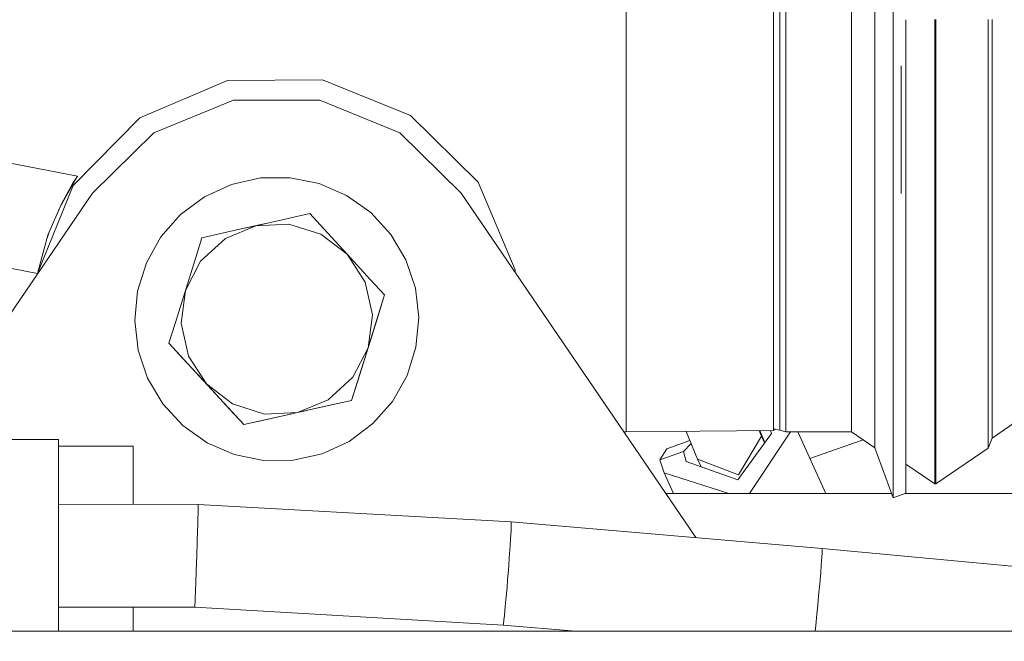
# Model space of a CAD drawing. Units: millimetres. Extents: x -1525 to 1887, y 196 to 4037.
# Drawn here: x 195 to 317, y 1348 to 1424 of the extents above; entities that cross this region are included whole.
import ezdxf

# ---------------------------------------------------------------- set-up
doc = ezdxf.new("R2010")
doc.units = ezdxf.units.MM
doc.layers.add('1', color=7, linetype='Continuous', true_color=0xffffff)
doc.styles.add('blockfont', font='simplex.shx')
doc.dimstyles.get("Standard").update_dxf_attribs({"dimtxt": 0.18, "dimasz": 0.18, "dimexe": 0.18, "dimexo": 0.0625, "dimgap": 0.09, "dimtad": 0, "dimtih": 1, "dimtoh": 1, "dimdec": 4, "dimzin": 0, "dimdsep": 46, "dimtxsty": 'Standard', "dimcen": 0.09, "dimadec": 0, "dimazin": 0, "dimtfac": 1, "dimtdec": 4, "dimtofl": 0, "dimtmove": 0, "dimatfit": 3, "dimfxl": 1, "dimtolj": 1, "dimtzin": 0, "dimarcsym": 0})

# ---------------------------------------------------------------- blocks, each defined once
blk = doc.blocks.new('_U1')
at = {"layer": '1', "color": 18, "lineweight": 13}
for p, q in [((47.568711, 3750.221632), (1761.625558, 3750.221632)), ((1758.450558, 3750.221632), (1758.450558, 2624.385834)), ((1655.117225, 2522.798334), (1630.117225, 2522.798334)), ((1630.117225, 2522.798334), (1630.117225, 2429.048334)), ((1886.783892, 2522.798334), (1861.783892, 2522.798334)), ((1886.783892, 2429.048334), (1886.783892, 2522.798334)), ((1630.117225, 2429.048334), (1655.117225, 2429.048334)), ((1861.783892, 2429.048334), (1886.783892, 2429.048334)), ((1758.450558, 1301.624984), (1758.450558, 2427.460834)), ((414.337506, 1301.624984), (1761.625558, 1301.624984))]:
    blk.add_line(p, q, dxfattribs=at)
at = {"layer": '1', "color": 18, "lineweight": 70}
for points in [[(1758.450558, 3750.221632), (1771.848018, 3700.221682), (1745.053099, 3700.221583)], [(1758.450558, 1301.624984), (1745.053099, 1351.624934), (1771.848018, 1351.625033)]]:
    blk.add_solid(points, dxfattribs=at)
at = {"layer": '1', "color": 18, "linetype": 'Continuous', "lineweight": 13, "char_height": 50, "attachment_point": 7, "line_spacing_factor": 0.903614, "style": 'blockfont'}
for s, insert in [('\\W1.3125;96.4', (1654.642225, 2558.902501)), ('\\W1.1743;2449', (1654.642225, 2437.027501))]:
    blk.add_mtext(s, dxfattribs=dict(at, insert=insert))

msp = doc.modelspace()

# ---------------------------------------------------------------- linework, layer by layer
at = {"layer": '1', "color": 18, "linetype": 'Continuous', "lineweight": 13}
for p, q in [((302.820653, 1419.081777), (302.819908, 1444.711536)), ((300.571382, 1419.11158), (300.570458, 1442.597598)), ((297.707081, 1419.311136), (297.706217, 1441.911548)), ((289.614379, 1437.337846), (289.615035, 1420.217723)), ((269.913048, 1430.75487), (269.914806, 1411.743611)), ((288.077801, 1411.778182), (288.077414, 1426.012367)), ((288.846314, 1420.23322), (288.846105, 1425.962299)), ((304.371834, 1393.746346), (304.37097, 1424.387857)), ((307.948709, 1398.948044), (307.948709, 1424.405664)), ((308.09173, 1398.948044), (308.09173, 1424.405664)), ((314.545751, 1400.908798), (314.545751, 1424.405664)), ((315.006435, 1424.405664), (315.006435, 1401.457995)), ((288.846314, 1420.23322), (288.846552, 1409.218162)), ((289.615035, 1420.217723), (289.615393, 1403.569669)), ((297.707468, 1397.719711), (297.707081, 1419.311136)), ((300.571769, 1396.674126), (300.571382, 1419.11158)), ((302.820653, 1419.081777), (302.821368, 1393.452018)), ((303.807057, 1402.970846), (303.80699, 1418.707103)), ((143.200383, 1416.406584), (202.328563, 1405.124277)), ((220.796049, 1416.88785), (210.016951, 1412.324041)), ((232.501119, 1416.979164), (220.796049, 1416.88785)), ((243.350148, 1412.584275), (232.501119, 1416.979164)), ((211.72674, 1410.465449), (221.559346, 1414.493889)), ((221.559346, 1414.493889), (232.185185, 1414.493889)), ((232.185185, 1414.493889), (242.017806, 1410.465449)), ((210.016951, 1412.324041), (201.804817, 1403.982729)), ((251.69149, 1404.372066), (243.350148, 1412.584275)), ((269.915193, 1407.404393), (269.914806, 1411.743611)), ((288.077861, 1409.115046), (288.077801, 1411.778182)), ((204.155356, 1403.0101), (211.72674, 1410.465449)), ((242.017806, 1410.465449), (249.589205, 1403.0101)), ((288.07801, 1393.941611), (288.077861, 1409.115046)), ((288.846672, 1403.647035), (288.846552, 1409.218162)), ((269.919604, 1393.686503), (269.915193, 1407.404393)), ((202.328563, 1405.124277), (200.614029, 1402.08506)), ((201.762125, 1404.248208), (202.328563, 1405.124277)), ((224.860325, 1404.895872), (228.518605, 1404.934376)), ((228.518605, 1404.934376), (232.104957, 1404.211372)), ((201.804817, 1403.982729), (197.409898, 1393.13373)), ((201.762125, 1404.248208), (199.994092, 1400.917027)), ((200.335965, 1401.717633), (201.762125, 1404.248208)), ((217.963561, 1402.574629), (221.289963, 1404.097766)), ((221.289963, 1404.097766), (224.860325, 1404.895872)), ((232.104957, 1404.211372), (235.462606, 1402.758449)), ((256.255209, 1393.593043), (251.69149, 1404.372066)), ((146.451265, 1402.857196), (197.409898, 1393.13373)), ((178.011502, 1364.688784), (204.155356, 1403.0101)), ((215.026528, 1400.393337), (217.963561, 1402.574629)), ((235.462606, 1402.758449), (238.444805, 1400.639266)), ((278.529038, 1360.590465), (249.589205, 1403.0101)), ((288.846672, 1394.186229), (288.846672, 1403.647035)), ((289.615393, 1403.569669), (289.615393, 1398.100346)), ((198.67979, 1397.839159), (200.335965, 1401.717633)), ((315.006435, 1383.055419), (315.006435, 1401.457995)), ((212.607205, 1397.648901), (215.026528, 1400.393337)), ((228.460565, 1399.94809), (228.970035, 1400.061977)), ((228.970085, 1400.061988), (230.942979, 1400.50301)), ((230.942979, 1400.50301), (232.664794, 1398.630708)), ((238.444805, 1400.639266), (240.921244, 1397.946328)), ((314.545751, 1400.908798), (314.545751, 1382.065743)), ((224.299997, 1399.0179), (220.540658, 1397.45757)), ((222.123412, 1398.531337), (224.299997, 1399.0179)), ((225.328666, 1399.247883), (222.123444, 1398.531356)), ((225.123922, 1399.202108), (223.803906, 1398.907002)), ((224.299997, 1399.0179), (228.460565, 1399.94809)), ((224.299997, 1399.0179), (228.365913, 1399.206966)), ((232.319608, 1397.968143), (228.365913, 1399.206966)), ((307.948709, 1398.948044), (307.948709, 1378.532499)), ((308.09173, 1378.532499), (308.09173, 1398.948044)), ((197.409898, 1393.13373), (198.67979, 1397.839159)), ((198.581332, 1397.474336), (198.789844, 1398.096886)), ((212.607205, 1397.648901), (210.811347, 1394.461602)), ((217.657015, 1397.532791), (220.139429, 1398.087829)), ((222.123327, 1398.531329), (220.139429, 1398.087829)), ((220.139429, 1398.087829), (222.123295, 1398.531311)), ((235.550597, 1395.492643), (232.319608, 1397.968143)), ((232.664794, 1398.630708), (235.550597, 1395.492643)), ((240.921244, 1397.946328), (242.783666, 1394.797415)), ((289.615393, 1398.100346), (289.615393, 1389.270753)), ((297.70726, 1381.413788), (297.707468, 1397.719711)), ((216.89643, 1395.105571), (217.657015, 1397.532791)), ((220.540658, 1397.45757), (217.490911, 1394.653052)), ((300.571531, 1379.729241), (300.571769, 1396.674126)), ((235.550597, 1395.492643), (237.747267, 1392.065972)), ((235.550597, 1395.492643), (238.436401, 1392.354578)), ((209.717408, 1390.970439), (210.811347, 1394.461602)), ((215.621665, 1391.037315), (216.89643, 1395.105571)), ((215.621665, 1391.037315), (217.490911, 1394.653052)), ((242.783666, 1394.797415), (243.950695, 1391.329974)), ((288.846701, 1389.401168), (288.846672, 1394.186229)), ((197.409898, 1393.13373), (197.408388, 1393.120484)), ((197.409898, 1393.13373), (197.409983, 1393.122822)), ((256.258004, 1393.23506), (256.255209, 1393.593043)), ((269.919604, 1393.686503), (269.921064, 1389.113873)), ((288.07801, 1393.334001), (288.077831, 1382.202715)), ((288.07801, 1393.941611), (288.07801, 1393.334001)), ((302.820832, 1379.476637), (302.821368, 1393.452018)), ((304.368466, 1380.492538), (304.368466, 1393.685041)), ((304.371834, 1393.746346), (304.37132, 1380.490976)), ((238.651216, 1388.022512), (237.747267, 1392.065972)), ((238.436401, 1392.354578), (240.15823, 1390.482157)), ((209.373236, 1387.328118), (209.717408, 1390.970439)), ((214.346901, 1386.96906), (215.621665, 1391.037315)), ((215.621665, 1391.037315), (215.09333, 1387.001485)), ((237.752348, 1382.804126), (240.15823, 1390.482157)), ((237.752348, 1382.804126), (240.15823, 1390.482157)), ((240.15823, 1390.482157), (239.39763, 1388.054818)), ((243.950695, 1391.329974), (244.37131, 1387.69576)), ((288.846493, 1382.561177), (288.846701, 1389.401168)), ((289.615095, 1378.932923), (289.615393, 1389.270753)), ((239.39763, 1388.054818), (238.12288, 1383.986682)), ((238.12288, 1383.986682), (238.651216, 1388.022512)), ((269.926727, 1382.417649), (269.921064, 1389.113873)), ((209.793851, 1383.693904), (209.373236, 1387.328118)), ((213.586316, 1384.54172), (214.346901, 1386.96906)), ((215.09333, 1387.001485), (215.997279, 1382.958025)), ((244.37131, 1387.69576), (244.027123, 1384.053558)), ((213.586316, 1384.54172), (215.30813, 1382.669419)), ((217.355132, 1380.443424), (213.586316, 1384.54172)), ((217.355132, 1380.443424), (213.586316, 1384.54172)), ((210.960865, 1380.226582), (209.793851, 1383.693904)), ((238.12288, 1383.986682), (236.253619, 1380.370945)), ((238.12288, 1383.986682), (236.848116, 1379.918426)), ((244.027123, 1384.053558), (242.933199, 1380.562395)), ((218.193933, 1379.531354), (215.30813, 1382.669419)), ((218.193933, 1379.531354), (215.997279, 1382.958025)), ((237.752348, 1382.804126), (236.087516, 1377.491087)), ((236.087516, 1377.491087), (237.752348, 1382.804126)), ((269.93382, 1373.99897), (269.926727, 1382.417649)), ((288.077831, 1382.202715), (288.077682, 1380.373925)), ((288.846403, 1379.101723), (288.846493, 1382.561177)), ((314.545751, 1382.065743), (314.545751, 1371.608704)), ((315.006435, 1372.84264), (315.006435, 1383.055419)), ((297.70726, 1381.413788), (297.706515, 1373.622864)), ((212.823302, 1377.07755), (210.960865, 1380.226582)), ((217.355132, 1380.443424), (222.801566, 1374.520868)), ((217.355132, 1380.443424), (222.801566, 1374.520868)), ((218.193933, 1379.531354), (221.424937, 1377.055854)), ((221.079737, 1376.393288), (218.193933, 1379.531354)), ((236.253619, 1380.370945), (233.203873, 1377.566427)), ((236.848116, 1379.918426), (236.087516, 1377.491087)), ((242.933199, 1380.562395), (241.137326, 1377.374977)), ((288.077325, 1375.221819), (288.077682, 1380.373925)), ((300.571531, 1379.729241), (300.570756, 1371.633023)), ((302.820832, 1379.476637), (302.820265, 1365.501255)), ((304.37132, 1380.481946), (304.370761, 1366.0613)), ((288.846016, 1375.653714), (288.846403, 1379.101723)), ((289.614499, 1373.721808), (289.615095, 1378.932923)), ((307.948709, 1378.532499), (307.948709, 1367.202848)), ((308.09173, 1367.202848), (308.09173, 1378.532499)), ((215.299726, 1374.384612), (212.823302, 1377.07755)), ((221.424937, 1377.055854), (225.378633, 1375.816911)), ((229.444672, 1376.006029), (233.203873, 1377.566427)), ((230.653867, 1376.276344), (236.087516, 1377.491087)), ((230.653867, 1376.276344), (236.087516, 1377.491087)), ((236.087516, 1377.491087), (233.605102, 1376.936167)), ((241.137326, 1377.374977), (238.718003, 1374.63066)), ((222.801566, 1374.520868), (221.079737, 1376.393288)), ((228.93882, 1375.892925), (222.801566, 1374.520868)), ((222.801566, 1374.520868), (228.93882, 1375.892925)), ((229.444548, 1376.005977), (225.28398, 1375.075907)), ((229.444415, 1376.005971), (225.378633, 1375.816911)), ((229.444548, 1376.005977), (229.444498, 1376.005975)), ((233.605102, 1376.936167), (229.444548, 1376.005977)), ((230.653867, 1376.276344), (229.444548, 1376.005977)), ((229.444548, 1376.005977), (229.444595, 1376.005997)), ((230.653867, 1376.276344), (230.215256, 1376.178287)), ((230.215256, 1376.178287), (230.653867, 1376.276344)), ((230.653867, 1376.276344), (230.43857, 1376.228214)), ((225.28398, 1375.075907), (222.801566, 1374.520868)), ((238.718003, 1374.63066), (235.780969, 1372.449249)), ((288.077325, 1375.221819), (288.077056, 1373.999566)), ((288.845807, 1373.90992), (288.846016, 1375.653714)), ((315.006435, 1372.84264), (317.989975, 1374.87933)), ((218.28194, 1372.265428), (215.299726, 1374.384612)), ((269.936562, 1373.611659), (269.64909, 1373.606578)), ((269.936562, 1373.611659), (269.93382, 1373.99897)), ((269.936562, 1373.611659), (288.07658, 1373.786062)), ((278.732032, 1370.258182), (277.317792, 1373.682624)), ((283.700496, 1367.723793), (287.822962, 1373.437494)), ((285.119941, 1366.020054), (290.165075, 1373.622642)), ((286.605328, 1373.103589), (286.330412, 1373.769274)), ((287.011438, 1372.31273), (286.409596, 1373.770035)), ((287.702783, 1373.782468), (287.822962, 1373.437494)), ((288.077056, 1373.999566), (288.07658, 1373.786062)), ((288.07658, 1373.786062), (288.349027, 1373.932886)), ((288.077056, 1373.999566), (288.845778, 1373.811096)), ((288.845807, 1373.90992), (288.845778, 1373.811096)), ((288.845778, 1373.811096), (289.614469, 1373.622626)), ((289.614469, 1373.622626), (289.614499, 1373.721808)), ((289.614469, 1373.622626), (297.706515, 1373.622864)), ((294.513322, 1366.020054), (291.086795, 1373.622669)), ((297.706515, 1373.622864), (300.570756, 1371.633023)), ((199.982733, 1372.665495), (192.982733, 1372.665495)), ((199.983314, 1372.289509), (199.982733, 1372.665495)), ((199.98382, 1369.412154), (199.983314, 1372.289509)), ((221.639588, 1370.812625), (218.28194, 1372.265428)), ((235.780969, 1372.449249), (232.454583, 1370.926231)), ((274.926156, 1371.534079), (277.779262, 1372.565221)), ((277.931359, 1372.196932), (276.98487, 1371.22032)), ((283.759415, 1368.331283), (286.605328, 1373.103589)), ((286.605328, 1373.103589), (286.980867, 1372.270359)), ((299.145273, 1372.623333), (292.574396, 1370.322052)), ((314.545751, 1371.608704), (315.006435, 1372.84264)), ((199.983387, 1371.871918), (209.180579, 1371.871918)), ((209.180579, 1364.695628), (209.180579, 1371.871918)), ((274.926156, 1371.534079), (274.0888, 1370.173663)), ((274.0888, 1370.173663), (276.98487, 1371.22032)), ((276.98487, 1371.22032), (277.317435, 1369.954556)), ((300.570756, 1371.633023), (302.820265, 1365.501255)), ((308.09173, 1367.202848), (314.545751, 1371.608704)), ((225.225925, 1370.08962), (221.639588, 1370.812625)), ((228.88422, 1370.128006), (225.225925, 1370.08962)), ((232.454583, 1370.926231), (228.88422, 1370.128006)), ((274.0888, 1370.173663), (274.588913, 1368.593305)), ((283.700496, 1367.723793), (277.317435, 1369.954556)), ((278.732032, 1370.258182), (283.759415, 1368.331283)), ((278.732032, 1370.258182), (279.158937, 1369.310985)), ((199.984163, 1364.560336), (199.98382, 1369.412154)), ((274.588913, 1368.593305), (282.594632, 1366.020054)), ((275.748682, 1366.020054), (274.588913, 1368.593305)), ((304.3709, 1369.645216), (307.948709, 1367.202848)), ((307.948709, 1367.202848), (308.09173, 1367.202848)), ((276.846975, 1366.020054), (274.824824, 1366.020054)), ((302.629938, 1366.020054), (276.846975, 1366.020054)), ((302.820265, 1365.501255), (304.370761, 1366.0613)), ((325.832754, 1366.020054), (304.256569, 1366.020054)), ((199.984153, 1364.707686), (217.17374, 1364.685148)), ((199.984297, 1358.62276), (199.984163, 1364.560336)), ((217.17526, 1364.02294), (217.143059, 1362.525791)), ((217.17374, 1364.685148), (217.175215, 1364.68026)), ((217.17374, 1364.685148), (255.762994, 1362.549394)), ((217.175215, 1364.68026), (217.176527, 1364.10746)), ((217.176527, 1364.10746), (217.17526, 1364.02294)), ((217.143059, 1362.525791), (217.139289, 1362.376302)), ((255.762994, 1362.549394), (255.774558, 1362.460107)), ((255.762994, 1362.549394), (294.076562, 1359.252661)), ((255.774558, 1362.460107), (255.765766, 1361.971706)), ((217.139289, 1362.376302), (217.079148, 1360.213488)), ((255.743831, 1361.484259), (255.681515, 1360.392779)), ((255.765766, 1361.971706), (255.743831, 1361.484259)), ((217.079148, 1360.213488), (217.019185, 1358.282298)), ((255.681515, 1360.392779), (255.629867, 1359.591573)), ((255.629867, 1359.591573), (255.524755, 1358.085603)), ((294.088066, 1359.163374), (294.073254, 1358.719438)), ((294.076562, 1359.252661), (294.088066, 1359.163374)), ((294.076562, 1359.252661), (339.146972, 1355.016321)), ((199.984163, 1352.687091), (199.984297, 1358.62276)), ((217.019185, 1358.282298), (216.995835, 1357.57038)), ((255.524755, 1358.085603), (255.452335, 1357.10904)), ((294.041067, 1358.188957), (293.967664, 1357.178658)), ((294.073254, 1358.719438), (294.041067, 1358.188957)), ((216.995835, 1357.57038), (216.907531, 1355.053753)), ((255.452335, 1357.10904), (255.379111, 1356.15918)), ((293.967664, 1357.178658), (293.89739, 1356.298774)), ((255.322665, 1355.44917), (255.24199, 1354.46617)), ((255.379111, 1356.15918), (255.322665, 1355.44917)), ((293.89739, 1356.298774), (293.778092, 1354.896754)), ((216.907531, 1355.053753), (216.829494, 1353.098363)), ((255.24199, 1354.46617), (255.110115, 1352.939218)), ((293.778092, 1354.896754), (293.68186, 1353.819579)), ((216.824546, 1352.986902), (216.775224, 1352.042645)), ((216.829494, 1353.098363), (216.824546, 1352.986902)), ((255.110115, 1352.939218), (255.035132, 1352.119774)), ((293.594241, 1352.870911), (293.537289, 1352.268428)), ((293.68186, 1353.819579), (293.594241, 1352.870911)), ((199.983906, 1349.051923), (199.984163, 1352.687091)), ((199.984116, 1352.017769), (216.772467, 1352.006644)), ((209.180579, 1349.051923), (209.180579, 1352.011675)), ((216.775224, 1352.042645), (216.772467, 1352.006644)), ((216.772467, 1352.006644), (254.768282, 1349.818081)), ((255.035132, 1352.119774), (254.92391, 1350.989908)), ((293.537289, 1352.268428), (293.431729, 1351.180047)), ((254.867584, 1350.475758), (254.796207, 1349.938244)), ((254.92391, 1350.989908), (254.867584, 1350.475758)), ((293.431729, 1351.180047), (293.28689, 1349.747866)), ((254.796207, 1349.938244), (254.768282, 1349.818081)), ((254.768282, 1349.818081), (263.672218, 1349.051923)), ((293.28689, 1349.747866), (293.213066, 1349.051923)), ((239.122301, 1349.051923), (183.872297, 1349.051923)), ((309.561163, 1349.051923), (239.122301, 1349.051923)), ((324.999988, 1349.051923), (309.561163, 1349.051923))]:
    msp.add_line(p, q, dxfattribs=at)

# ---------------------------------------------------------------- dimensions: what is measured, and where the dimension line sits
dim = msp.add_linear_dim(base=(1758.450558, 1301.624984), p1=(45.981211, 3750.221632), p2=(380.936503, 1301.624984), angle=90, text='<>\\P[\\C18;\\H50.00;\\Fsimplex.shx;2449\\Fsimplex.shx;\\H50.00;\\C18; ]', dimstyle='Standard', override={"dimtxt": 50, "dimasz": 50, "dimexe": 3.175, "dimexo": 1.5875, "dimgap": 1.5875, "dimtih": 1, "dimtoh": 1, "dimdec": 1, "dimlfac": 0.03937, "dimdsep": 46, "dimlunit": 2, "dimtxsty": 'blockfont', "dimsah": 1, "dimse1": 0, "dimse2": 0, "dimsd1": 0, "dimsd2": 0, "dimclrd": 18, "dimclre": 18, "dimclrt": 18, "dimtol": 0, "dimtm": -0.1, "dimtfac": 1, "dimtdec": 2, "dimtofl": 1, "dimtmove": 0, "dimlwd": 13, "dimlwe": 13}, dxfattribs=at)
dim.commit()
dim.dimension.update_dxf_attribs({"geometry": '_U1', "text_midpoint": (1758.450558, 2536.860834), "dimtype": 160})

doc.saveas('drawing.dxf')
